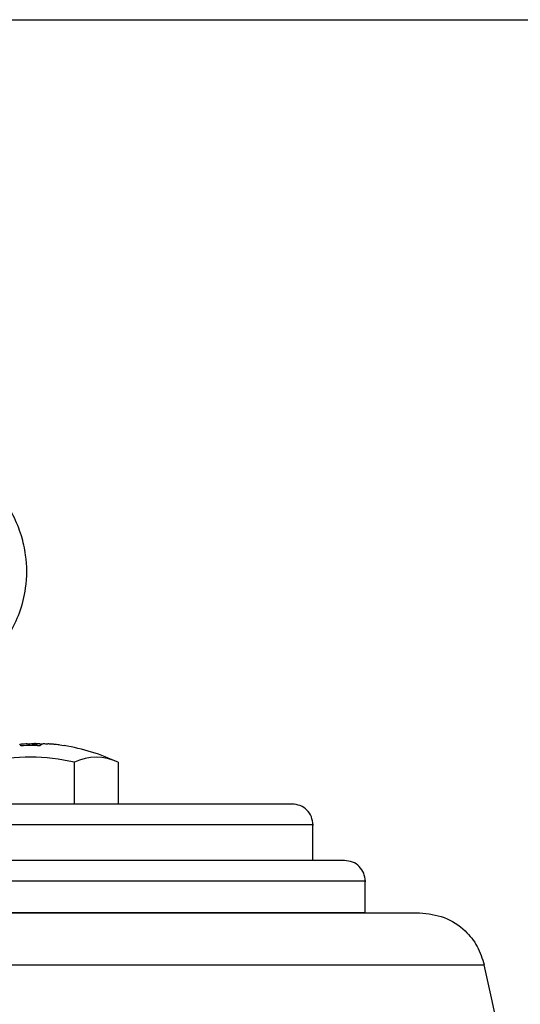
# Model space of a CAD drawing. Units: millimetres. Extents: x -4 to 213, y 0 to 297.
# Drawn here: x 70 to 78, y 229 to 243 of the extents above; entities that cross this region are included whole.
import ezdxf

# ---------------------------------------------------------------- set-up
doc = ezdxf.new("R2010")
doc.units = ezdxf.units.MM
doc.layers.add('FORMAT', color=7, linetype='Continuous')
doc.styles.add('SLDTEXTSTYLE0', font='TXT', dxfattribs={"width": 0.605})
doc.dimstyles.new('SLDDIMSTYLE0', dxfattribs={"dimtxt": 2.5, "dimasz": 2.5, "dimexe": 0, "dimexo": 0.0625, "dimtad": 1, "dimdec": 0, "dimlfac": 5, "dimrnd": 1e-09, "dimzin": 12, "dimdsep": 46, "dimtxsty": 'SLDTEXTSTYLE0', "dimblk1": 'CLOSED', "dimblk2": 'CLOSED', "dimsah": 1, "dimcen": 0.09, "dimadec": 0, "dimazin": 3, "dimtfac": 1, "dimtdec": 0, "dimtofl": 0, "dimtmove": 0, "dimatfit": 3, "dimldrblk": 'CLOSED', "dimfxl": 0, "dimfrac": 2, "dimtolj": 1, "dimtzin": 12, "dimarcsym": 0})

# ---------------------------------------------------------------- blocks, each defined once
blk = doc.blocks.new('_Closed')
at = {"color": 0, "linetype": 'ByBlock', "lineweight": -2}
for p, q in [((-1, 0.166667), (0, 0)), ((-1, 0.166667), (-1, -0.166667)), ((0, 0), (-1, -0.166667)), ((0, 0), (-1, 0))]:
    blk.add_line(p, q, dxfattribs=at)
blk = doc.blocks.new('_D')
at = {"layer": 'FORMAT', "color": 7}
for p, q in [((63.574, 243.161), (97.167, 243.161)), ((96.417, 243.161), (96.417, 166.691)), ((73.066, 166.691), (97.167, 166.691))]:
    blk.add_line(p, q, dxfattribs=at)
at = {"layer": 'FORMAT', "color": 7, "xscale": 2.5, "yscale": 2.5}
for p, rotation in [((96.417, 243.161), 89.99997195054688), ((96.417, 166.691), 269.9999719505469)]:
    blk.add_blockref('_Closed', p, dxfattribs=dict(at, rotation=rotation))
at = {"layer": 'FORMAT', "color": 7, "insert": (93.194, 202.577), "char_height": 2.5, "attachment_point": 1, "rotation": 90, "style": 'SLDTEXTSTYLE0'}
blk.add_mtext('382', dxfattribs=at)

msp = doc.modelspace()

# ---------------------------------------------------------------- linework, layer by layer
at = {"color": 8, "linetype": 'Continuous', "lineweight": 25}
for p, q in [((70.6581, 232.6449), (70.658, 232.6411)), ((70.7818, 232.6449), (70.781, 232.6175)), ((70.9076, 232.6438), (70.9077, 232.6449))]:
    msp.add_line(p, q, dxfattribs=at)
at = {"color": 7, "linetype": 'Continuous', "lineweight": 25}
for p, q in [((70.8986, 232.6473), (70.8983, 232.6446)), ((71.0616, 232.6305), (70.9404, 232.6449)), ((71.1295, 232.617), (71.1312, 232.6199)), ((71.2803, 231.7706), (71.2803, 232.3773)), ((71.9154, 232.3773), (71.9154, 231.7706)), ((74.7461, 230.9506), (74.7461, 231.4706)), ((75.5061, 230.1906), (75.5061, 230.6506)), ((75.5061, 230.1906), (66.5514, 230.1906))]:
    msp.add_line(p, q, dxfattribs=at)
for centre, radius, start, end in [((70.4054, 232.5548), 0.121, 30.95008, 48.11351), ((70.4871, 231.5773), 1.0774, 74.80508, 82.25877), ((70.885, 232.5548), 0.121, 131.88637, 149.0498), ((70.6614, 229.6745), 2.9795, 80.96081, 85.50753), ((70.6452, 229.3795), 3.2404, 87.59342, 92.40647), ((70.6452, 229.6595), 3, 64.95113, 80.68417), ((70.6452, 229.6595), 2.7911, 76.84749, 103.1524), ((71.5978, 231.7208), 0.7293, 64.19055, 115.80934), ((-46.0355, 202.3906), 126.2016, 356.841308, 12.374806)]:
    msp.add_arc(centre, radius, start, end, dxfattribs=at)
for points, knots in [([(66.0905, 233.2303), (66.1986, 233.2235), (66.5781, 233.1998), (67.251, 233.1787), (67.9649, 233.192), (68.5297, 233.2503), (68.9229, 233.3226), (69.2655, 233.4207), (69.5792, 233.5513), (69.8727, 233.7265), (70.1359, 233.958), (70.3446, 234.2352), (70.4985, 234.5547), (70.5951, 234.9469), (70.5934, 235.3258), (70.516, 235.6792), (70.3949, 235.976), (70.2043, 236.2817), (70.0149, 236.4581), (69.9156, 236.5505)], [0, 0, 0, 0, 0.0393497, 0.1380419, 0.2463543, 0.3033869, 0.3559808, 0.4033923, 0.447623, 0.4962033, 0.548499, 0.600763, 0.6525446, 0.7096851, 0.7857827, 0.8313171, 0.8820083, 0.9381269, 1, 1, 1, 1]), ([(70.5085, 232.6449), (70.5192, 232.6456), (70.5405, 232.6472), (70.5749, 232.6479), (70.6062, 232.6473), (70.6241, 232.6459), (70.6315, 232.645), (70.6322, 232.6449)], [0, 0, 0, 0, 0.2426935, 0.4853871, 0.7280769, 0.9707661, 1, 1, 1, 1]), ([(70.7818, 232.6449), (70.7712, 232.6456), (70.7499, 232.6472), (70.7155, 232.6479), (70.6842, 232.6473), (70.6663, 232.6459), (70.6589, 232.645), (70.6581, 232.6449)], [0, 0, 0, 0, 0.24269348, 0.48538714, 0.72807686, 0.97076609, 1, 1, 1, 1]), ([(70.8042, 232.6449), (70.8064, 232.6456), (70.8107, 232.6472), (70.8306, 232.6479), (70.8579, 232.6473), (70.881, 232.6459), (70.8935, 232.645), (70.8948, 232.6449)], [0, 0, 0, 0, 0.2426935, 0.4853871, 0.7280769, 0.9707661, 1, 1, 1, 1]), ([(70.9077, 232.6449), (70.9041, 232.6456), (70.8967, 232.6472), (70.8998, 232.6479), (70.9133, 232.6473), (70.9297, 232.6459), (70.9398, 232.645), (70.9409, 232.6449)], [0, 0, 0, 0, 0.2426935, 0.4853871, 0.7280769, 0.9707661, 1, 1, 1, 1]), ([(74.4462, 231.7706), (74.4337, 231.7706), (74.4084, 231.7706), (74.2, 231.7706), (73.8846, 231.7706), (73.4865, 231.7706), (73.0404, 231.7706), (72.5155, 231.7706), (71.9146, 231.7706), (71.2489, 231.7706), (70.5293, 231.7706), (69.7658, 231.7706), (68.8924, 231.7706), (67.9095, 231.7706), (67.0165, 231.7706), (66.4831, 231.7706), (66.3132, 231.7706)], [0, 0, 0, 0, 0.0808863, 0.1642771, 0.250006, 0.3170333, 0.3840526, 0.4525061, 0.5209514, 0.5894049, 0.6578502, 0.7248775, 0.7918968, 0.8776329, 0.9610219, 1, 1, 1, 1]), ([(74.7461, 231.4706), (74.7416, 231.5099), (74.7326, 231.5885), (74.6632, 231.6877), (74.5641, 231.757), (74.4855, 231.766), (74.4462, 231.7706)], [0, 0, 0, 0, 0.25, 0.5, 0.75, 1, 1, 1, 1]), ([(75.2061, 230.9506), (75.1926, 230.9506), (75.1651, 230.9506), (74.9385, 230.9506), (74.5954, 230.9506), (74.1625, 230.9506), (73.6773, 230.9506), (73.1065, 230.9506), (72.453, 230.9506), (71.7289, 230.9506), (70.9464, 230.9506), (70.116, 230.9506), (69.1661, 230.9506), (68.0971, 230.9506), (67.1519, 230.9506), (66.5981, 230.9506), (66.4395, 230.9506)], [0, 0, 0, 0, 0.0813352, 0.1651892, 0.2513945, 0.3187937, 0.3861855, 0.4550189, 0.5238447, 0.592678, 0.6615038, 0.7289031, 0.7962949, 0.8825068, 0.9663591, 1, 1, 1, 1]), ([(75.5061, 230.6506), (75.5016, 230.6899), (75.4926, 230.7685), (75.4232, 230.8676), (75.3241, 230.937), (75.2455, 230.946), (75.2061, 230.9506)], [0, 0, 0, 0, 0.25, 0.5, 0.75, 1, 1, 1, 1]), ([(65.1085, 230.1906), (65.1353, 230.1906), (65.6555, 230.1906), (66.6552, 230.1906), (68.0925, 230.1906), (69.4928, 230.1906), (70.8298, 230.1906), (72.0722, 230.1906), (73.1868, 230.1906), (74.151, 230.1906), (74.9469, 230.1906), (75.5612, 230.1906), (75.9886, 230.1906), (76.249, 230.1906), (76.2807, 230.1906), (76.2964, 230.1906)], [0, 0, 0, 0, 0.0042749, 0.0828968, 0.1633798, 0.245598, 0.3304101, 0.4159737, 0.5021375, 0.5883061, 0.6738696, 0.758677, 0.8409, 0.9213818, 1, 1, 1, 1]), ([(76.2964, 230.1906), (76.4179, 230.1772), (76.6608, 230.1504), (76.9496, 229.9565), (77.1484, 229.7107), (77.2055, 229.5278), (77.2341, 229.4363)], [0, 0, 0, 0, 0.2797466, 0.5594043, 0.7797588, 1, 1, 1, 1])]:
    msp.add_open_spline(points, degree=3, knots=knots, dxfattribs=at)
at = {"color": 8, "linetype": 'Continuous', "lineweight": 25}
for points, knots in [([(74.7461, 231.4706), (74.7461, 231.4706), (74.7718, 231.4706), (74.6829, 231.4706), (74.4682, 231.4706), (74.0855, 231.4706), (73.5655, 231.4706), (72.9108, 231.4706), (72.1341, 231.4706), (71.2485, 231.4706), (70.269, 231.4706), (69.2126, 231.4706), (68.0967, 231.4706), (67.1373, 231.4706), (66.5524, 231.4706), (66.3588, 231.4706)], [0, 0, 0, 0, 0.0000013, 0.0870004, 0.1739994, 0.2609985, 0.3479976, 0.4349967, 0.5219958, 0.6089949, 0.695994, 0.782993, 0.8699921, 0.9569912, 1, 1, 1, 1]), ([(75.5061, 230.6506), (75.5061, 230.6506), (75.5339, 230.6506), (75.4375, 230.6506), (75.2046, 230.6506), (74.7895, 230.6506), (74.2256, 230.6506), (73.5154, 230.6506), (72.6731, 230.6506), (71.7125, 230.6506), (70.6501, 230.6506), (69.5043, 230.6506), (68.2938, 230.6506), (67.2777, 230.6506), (66.6679, 230.6506), (66.4827, 230.6506)], [0, 0, 0, 0, 0.0000013, 0.0874413, 0.1748813, 0.2623214, 0.3497614, 0.4372014, 0.5246415, 0.6120815, 0.6995215, 0.7869615, 0.8744016, 0.9618416, 1, 1, 1, 1])]:
    msp.add_open_spline(points, degree=3, knots=knots, dxfattribs=at)
at = {"color": 7, "linetype": 'Continuous', "lineweight": 25}
msp.add_open_spline([(48.9687, 229.4363), (49.1966, 229.4363), (49.6525, 229.4363), (50.5546, 229.4363), (51.6021, 229.4363), (52.7977, 229.4363), (54.1211, 229.4363), (55.556, 229.4363), (57.0834, 229.4363), (58.683, 229.4363), (60.3338, 229.4363), (62.0141, 229.4363), (63.7016, 229.4363), (65.3742, 229.4363), (67.0097, 229.4363), (68.5867, 229.4363), (70.0843, 229.4363), (71.4828, 229.4363), (72.7637, 229.4363), (73.9102, 229.4363), (74.9072, 229.4363), (75.7412, 229.4363), (76.4025, 229.4363), (76.8777, 229.4363), (77.1781, 229.4363), (77.2154, 229.4363), (77.2341, 229.4363)], degree=3, dxfattribs=at)

# ---------------------------------------------------------------- dimensions: what is measured, and where the dimension line sits
at = {"layer": 'FORMAT', "color": 7}
dim = msp.add_linear_dim(base=(96.4169, 166.6905), p1=(62.5741, 243.1611), p2=(72.0661, 166.6906), angle=89.99997, dimstyle='SLDDIMSTYLE0', dxfattribs=at)
dim.commit()
dim.dimension.update_dxf_attribs({"geometry": '_D', "text_midpoint": (96.4169, 204.9258), "dimtype": 160})

doc.saveas('drawing.dxf')
